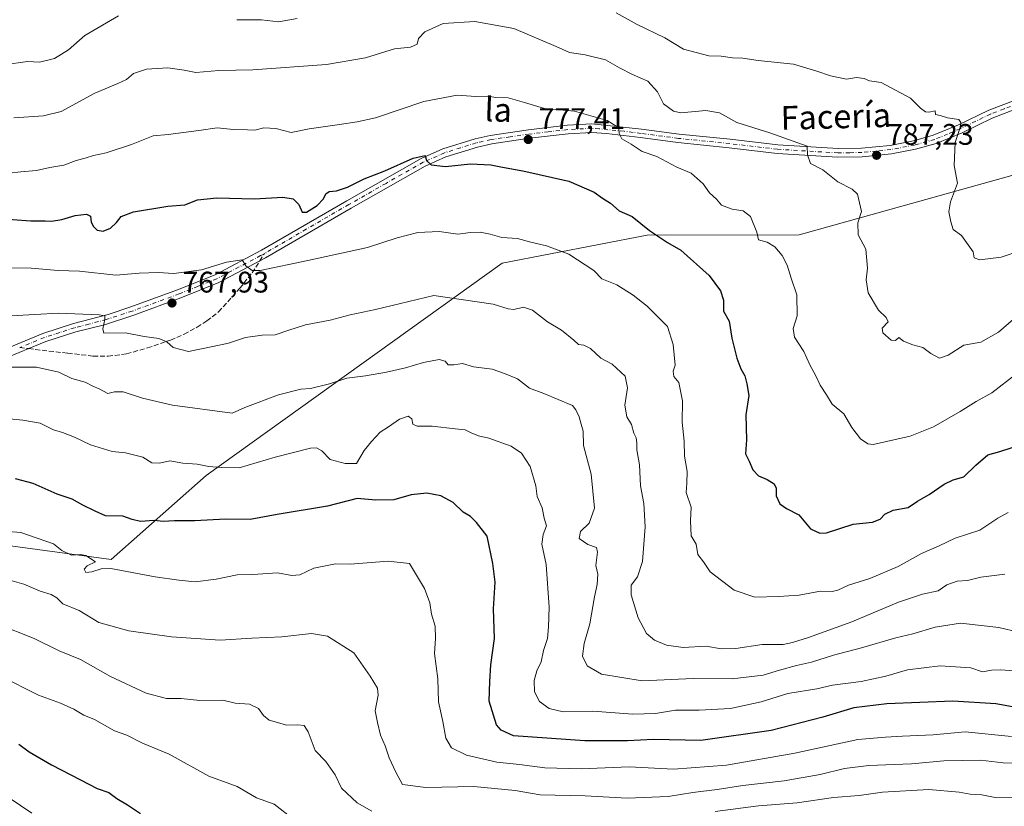
# Model space of a CAD drawing. Units: metres. Extents: x 645166 to 648637, y 4720700 to 4723086.
# Drawn here: x 646491 to 646822, y 4721696 to 4721961 of the extents above; entities that cross this region are included whole.
import ezdxf
from ezdxf.enums import TextEntityAlignment as Align

# ---------------------------------------------------------------- set-up
doc = ezdxf.new("R2010")
doc.units = ezdxf.units.M
doc.header["$MEASUREMENT"] = 0
doc.linetypes.add('DGN Style 3', pattern=[2.307223458686699, 1.648016756204785, -0.6592067024819142])
doc.linetypes.add('DGN Style 4', pattern=[2.6384748266838614, 1.318413404963828, -0.6592067024819142, 0.001648016756204785, -0.6592067024819142])
for name, color, linetype, lineweight in [('Arbolado forestal CxS', 92, 'Continuous', 0), ('Curva de nivel maestra', 30, 'Continuous', 30), ('Curva de nivel normal', 30, 'Continuous', 0), ('Núcleo urbano CxS', 7, 'Continuous', 0), ('Pista pavimentada Cxs', 135, 'Continuous', 0), ('Pista pavimentada eje', 135, 'DGN Style 4', 0), ('Punto de cota en terreno', 7, 'Continuous', 0), ('Rótulo de punto de cota en terreno', 7, 'Continuous', 0), ('Senda', 7, 'DGN Style 3', 0), ('Senda no paivmentada conexión', 7, 'DGN Style 3', 0), ('Texto cartográfico', 7, 'Continuous', 0)]:
    doc.layers.add(name, color=color, linetype=linetype, lineweight=lineweight)
doc.styles.add('Style-Arial', font='txt')

# ---------------------------------------------------------------- blocks, each defined once
blk = doc.blocks.new('5PATER')
at = {"layer": 'Núcleo urbano CxS', "linetype": 'Continuous', "lineweight": 0}
h = blk.add_hatch(color=51, dxfattribs=at)
edge = h.paths.add_edge_path()
edge.add_ellipse((0, 0), major_axis=(-0.1095731443231308, -0.1110710700762829), ratio=0.9994222409660322, start_angle=0, end_angle=360)

msp = doc.modelspace()

# ---------------------------------------------------------------- linework, layer by layer
at = {"layer": 'Arbolado forestal CxS', "color": 92, "linetype": 'Continuous', "lineweight": 0}
for points in [[(646905.6453, 4721931.8299, 787.021900000007), (646868.5783000002, 4721923.709899999, 793.3804999999993), (646824.8492999999, 4721908.235300001, 791.5241999999998), (646753.2083000002, 4721888.1687, 781.2661999999983), (646702.0697, 4721888.090700001, 774.1769999999962), (646653.1737000003, 4721878.684900001, 768.2875000000058), (646553.5012999997, 4721807.197100001, 754.2446999999956), (646521.5311000004, 4721778.977499999, 745.6040999999968), (646451.9496999999, 4721788.384500001, 743.4896000000008), (646424.5466999998, 4721785.338300001, 742.3298999999971), (646418.0987, 4721784.6215, 741.7633999999962)], [(646451.9496999999, 4721788.384500001, 743.4896000000008), (646521.5311000004, 4721778.977499999, 745.6040999999968), (646553.5012999997, 4721807.197100001, 754.2446999999956), (646653.1737000003, 4721878.684900001, 768.2875000000058), (646702.0697, 4721888.090700001, 774.1769999999962), (646753.2083000002, 4721888.1687, 781.2661999999983), (646824.8492999999, 4721908.235300001, 791.5241999999998)], [(646824.8492999999, 4721908.235300001, 791.5241999999998), (646753.2083000002, 4721888.1687, 781.2661999999983), (646702.0697, 4721888.090700001, 774.1769999999962), (646653.1737000003, 4721878.684900001, 768.2875000000058), (646553.5012999997, 4721807.197100001, 754.2446999999956), (646521.5311000004, 4721778.977499999, 745.6040999999968), (646451.9496999999, 4721788.384500001, 743.4896000000008)]]:
    msp.add_polyline3d(points, dxfattribs=at)
at = {"layer": 'Curva de nivel maestra', "color": 30, "linetype": 'Continuous', "lineweight": 30, "flags": 128}
for points, elevation in [([(646482.0300000003, 4721893.800100001), (646494.5, 4721892.920100001), (646499.2800000003, 4721892.9001), (646501.4100000003, 4721892.790100001), (646504.8799999999, 4721893.340100001), (646509.3499999996, 4721894.7401), (646513.1699999999, 4721895.1801), (646514.5300000003, 4721894.4901), (646514.7800000003, 4721892.5001), (646515.54, 4721891.040100001), (646516.8300000001, 4721889.8201), (646518.8200000003, 4721889.390100001), (646521.2999999998, 4721890.420100001), (646523.3300000001, 4721892.340100001), (646524.8300000001, 4721894.4001), (646529.0300000003, 4721895.940099999), (646540.6100000005, 4721897.8101), (646546.2999999998, 4721898.270099999), (646550.5499999998, 4721899.9801), (646557.1200000001, 4721900.690099999), (646569.8200000003, 4721900.3101), (646579.3700000001, 4721900.850099999), (646582.7599999999, 4721900.300100001), (646584.7599999999, 4721898.380100001), (646585.7999999998, 4721895.880100001), (646587.3200000003, 4721895.790100001), (646590.9100000003, 4721898.110099999), (646593.0700000003, 4721900.280099999), (646593.8300000001, 4721902.040100001), (646594.9600000001, 4721902.7501), (646597.3799999999, 4721902.9801), (646601.1200000001, 4721904.2301), (646606.7000000002, 4721907.0801), (646613.7000000002, 4721909.790100001), (646623.2300000006, 4721914.030099999), (646627.2599999999, 4721914.950099999), (646627.7100000001, 4721913.200099999), (646629.2400000002, 4721911.780099999), (646634.0999999996, 4721911.2501), (646642.54, 4721912.120100001), (646649.3899999997, 4721911.7401), (646653.2800000003, 4721910.950099999), (646660.2000000002, 4721909.720100001), (646675.6299999999, 4721906.280099999), (646684.1399999997, 4721902.540100001), (646686.9600000001, 4721900.540100001), (646689.6299999999, 4721898.880100001), (646692.54, 4721896.280099999), (646696.9500000002, 4721894.340100001), (646702.8200000003, 4721889.6801), (646708.8700000001, 4721885.590100001), (646713.3099999997, 4721883.020099999), (646722.9500000002, 4721874.530099999), (646726.7300000006, 4721869.390100001), (646727.75, 4721866.200099999), (646727.7199999997, 4721862.520099999), (646729.6200000001, 4721859.1601), (646730.5199999996, 4721853.4301), (646732.1600000003, 4721846.7401), (646733.5700000003, 4721843.1501), (646734.9299999997, 4721840.7601), (646735.5300000003, 4721838.0801), (646736.29, 4721834.110099999), (646735.2599999999, 4721827.630100001), (646735.5099999999, 4721819.2501), (646735.1399999997, 4721814.530099999), (646736.3700000001, 4721812.040100001), (646737.5499999998, 4721809.1501), (646739.4900000002, 4721807.0701), (646742.3799999999, 4721805.870100001), (646744.8300000001, 4721804.4001), (646745.5099999999, 4721802.940099999), (646745.4400000004, 4721800.3101), (646746.7199999997, 4721797.700099999), (646748.9600000001, 4721796.0701), (646753.04, 4721793.960100001), (646757.04, 4721789.290100001), (646760.1600000003, 4721787.770099999), (646762.3600000005, 4721787.940099999), (646771.3499999996, 4721790.770099999), (646777.9000000004, 4721791.530099999), (646780.5, 4721792.450099999), (646782.0800000001, 4721794.190099999), (646784.8799999999, 4721795.5601), (646789.9400000004, 4721796.4801), (646793.0199999996, 4721798.600099999), (646796.9800000006, 4721800.8101), (646802.0199999996, 4721804.300100001), (646805.0300000003, 4721805.7401), (646808.7000000002, 4721806.800100001), (646812.7000000002, 4721810.7301), (646816.7000000002, 4721814.120100001), (646820.7999999998, 4721815.300100001), (646828.4500000002, 4721817.780099999)], 775), ([(646828.7400000002, 4721728.670100001), (646819.4199999999, 4721730.3201), (646804.9600000001, 4721731.210100001), (646782.7000000002, 4721730.300100001), (646771.6299999999, 4721728.950099999), (646761.2000000002, 4721725.860099999), (646743.8200000003, 4721721.340100001), (646720.04, 4721717.960100001), (646704.2000000002, 4721718.3301), (646695.4500000002, 4721717.9101), (646681.0099999999, 4721717.9301), (646657.0199999996, 4721719.610099999), (646652.8399999999, 4721721.4901), (646651.2400000002, 4721723.280099999), (646648.7999999998, 4721731.290100001), (646649.04, 4721737.9101), (646649.3600000005, 4721743.4301), (646650.5700000003, 4721752.3201), (646650.2800000003, 4721762.280099999), (646650.7800000003, 4721771.280099999), (646650.0899999999, 4721777.610099999), (646648.1600000003, 4721786.8301), (646644.5599999997, 4721791.380100001), (646642.5099999999, 4721793.440099999), (646640.0899999999, 4721794.880100001), (646636.7300000006, 4721798.120100001), (646632.5800000001, 4721800.4101), (646627.7999999998, 4721801.2501), (646622.5599999997, 4721800.7301), (646616.7000000002, 4721798.9901), (646610.7000000002, 4721798.940099999), (646604.3700000001, 4721799.440099999), (646594.3700000001, 4721796.920100001), (646577.3700000001, 4721794.020099999), (646568.3700000001, 4721792.380100001), (646560.0300000003, 4721792.4801), (646549.6600000003, 4721791.970100001), (646542.8899999997, 4721791.9301), (646539, 4721791.7601), (646536.0300000003, 4721792.040100001), (646531.3499999996, 4721791.770099999), (646528.5899999999, 4721792.380100001), (646525.4699999997, 4721793.540100001), (646519.6500000004, 4721793.640100001), (646516.1699999999, 4721795.170100001), (646511.9299999997, 4721797.1801), (646508.4100000003, 4721799.190099999), (646503.2999999998, 4721800.950099999), (646495.2800000003, 4721804.540100001), (646489.3499999996, 4721806.0801)], 750), ([(646490.4299999997, 4721716.780099999), (646493.9500000002, 4721714.2301), (646501.4000000004, 4721709.800100001), (646511.2300000006, 4721704.770099999), (646516.7599999999, 4721701.880100001), (646520.7800000003, 4721700.5101), (646523.3799999999, 4721698.420100001), (646526.9699999997, 4721696.3201), (646531.4199999999, 4721693.470100001)], 725)]:
    msp.add_lwpolyline(points, dxfattribs=dict(at, elevation=elevation))
at = {"layer": 'Curva de nivel normal', "color": 30, "linetype": 'Continuous', "lineweight": 0, "flags": 128}
for points, elevation in [([(646485.3700000001, 4721945.4301), (646493.3700000001, 4721946.600099999), (646497.3700000001, 4721946.290100001), (646502.4900000002, 4721947.540100001), (646507.1900000004, 4721950.4801), (646512.6500000004, 4721955.2601), (646523.9900000002, 4721961.940099999)], 790), ([(646691.5700000003, 4721962.890100001), (646698.6200000001, 4721958.960100001), (646707.9900000002, 4721954.5701), (646714.2400000002, 4721950.7401), (646722.7699999996, 4721948.440099999), (646726.9699999997, 4721948.370100001), (646730.7100000001, 4721947.7601), (646734.2400000002, 4721947.6801), (646739.3899999997, 4721946.920100001), (646751.2699999996, 4721945.6801), (646759.0999999996, 4721943.300100001), (646763.8099999997, 4721941.720100001), (646769.1799999997, 4721940.600099999), (646772.4800000006, 4721941.120100001), (646775.0899999999, 4721940.850099999), (646776.8600000005, 4721940.100099999), (646780.8600000005, 4721939.440099999), (646790.6399999997, 4721934.210100001), (646794.0999999996, 4721930.880100001), (646795.7999999998, 4721929.5601), (646796.9000000004, 4721929.4801), (646799.0199999996, 4721929.9901), (646799.1100000005, 4721928.6801), (646800.7000000002, 4721928.390100001), (646803.2000000002, 4721927.630100001), (646806.9900000002, 4721927.050100001), (646807.6900000004, 4721926.0001), (646807.3899999997, 4721924.360099999), (646805.75, 4721919.3301), (646805.4400000004, 4721911.520099999), (646806.4900000002, 4721905.610099999), (646804.1500000004, 4721899.280099999), (646803.5800000001, 4721895.950099999), (646804.3300000001, 4721892.540100001), (646805.0099999999, 4721890.0001), (646807.9000000004, 4721888.040100001), (646811.8099999997, 4721882.440099999), (646812.1399999997, 4721880.4801), (646814.0800000001, 4721879.7501), (646821.2000000002, 4721880.640100001), (646827.8499999996, 4721882.9101)], 790), ([(646831.3700000001, 4721865.030099999), (646820.3700000001, 4721855.4801), (646814.3700000001, 4721852.110099999), (646808.7000000002, 4721851.020099999), (646803.3700000001, 4721847.690099999), (646800.4699999997, 4721846.640100001), (646797.5, 4721848.3101), (646794.8200000003, 4721850.300100001), (646791.4600000001, 4721851.1601), (646788.3600000005, 4721852.420100001), (646786.8099999997, 4721853.690099999), (646785.6500000004, 4721852.600099999), (646784.1799999997, 4721852.710100001), (646781.3700000001, 4721855.2301), (646781.1200000001, 4721856.780099999), (646783.1500000004, 4721858.9801), (646782.4699999997, 4721860.380100001), (646779.9199999999, 4721862.840100001), (646776.4199999999, 4721868.6601), (646775.7199999997, 4721873.020099999), (646776.2400000002, 4721877.020099999), (646775.6500000004, 4721883.3301), (646773.0999999996, 4721888.210100001), (646772.9900000002, 4721892.280099999), (646774.2199999997, 4721896.050100001), (646772.8399999999, 4721901.9001), (646771.0300000003, 4721903.5601), (646766.1699999999, 4721906.0801), (646761.2199999997, 4721910.140100001), (646757.0199999996, 4721912.270099999), (646755.9800000006, 4721915.110099999), (646755.8600000005, 4721918.0101), (646743.29, 4721922.540100001), (646732.2599999999, 4721926.050100001), (646726.3399999999, 4721929.220100001), (646721.7999999998, 4721930.040100001), (646713.3600000005, 4721929.270099999), (646710.9000000004, 4721929.880100001), (646707.5599999997, 4721932.290100001), (646705.4699999997, 4721936.300100001), (646702.2599999999, 4721939.950099999), (646697.04, 4721942.130100001), (646692.7000000002, 4721944.370100001), (646688.0300000003, 4721947.140100001), (646681.1900000004, 4721948.840100001), (646675.8700000001, 4721949.5801), (646671.3799999999, 4721951.620100001), (646657.0899999999, 4721957.700099999), (646643.9299999997, 4721960.0101), (646633.3600000005, 4721959.300100001), (646627.0999999996, 4721956.520099999), (646624.9699999997, 4721954.280099999), (646624.5999999996, 4721952.420100001), (646622.3099999997, 4721951.380100001), (646616.8899999997, 4721950.800100001), (646607.1600000003, 4721947.8301), (646593.9900000002, 4721945.590100001), (646569.2199999997, 4721943.770099999), (646557.8099999997, 4721943.550100001), (646550.0199999996, 4721942.840100001), (646546.0999999996, 4721943.6801), (646540.5899999999, 4721944.390100001), (646533.4199999999, 4721943.970100001), (646529.0199999996, 4721942.540100001), (646526.6299999999, 4721940.4901), (646523.79, 4721939.110099999), (646516.0099999999, 4721935.870100001), (646504.7000000002, 4721929.7401), (646498.7699999996, 4721928.2401), (646488.7000000002, 4721927.590100001)], 785), ([(646563.7999999998, 4721960.630100001), (646572.1900000004, 4721960.590100001), (646577.8899999997, 4721959.9101), (646584.0999999996, 4721961.020099999)], 790), ([(646826.5, 4721841.5001), (646818.1200000001, 4721835.0101), (646812.8200000003, 4721832.130100001), (646807.3700000001, 4721828.690099999), (646798.4199999999, 4721823.540100001), (646790.5800000001, 4721820.4901), (646778.0800000001, 4721817.6601), (646776.3200000003, 4721817.9001), (646773.8600000005, 4721819.5801), (646770.8899999997, 4721823.380100001), (646768.1900000004, 4721827.920100001), (646764.3499999996, 4721831.2601), (646762.4600000001, 4721834.370100001), (646760.3099999997, 4721837.5601), (646758.8700000001, 4721840.780099999), (646756.8300000001, 4721844.4101), (646754.7300000006, 4721848.920100001), (646751.6699999999, 4721853.710100001), (646751.1799999997, 4721856.6801), (646752.54, 4721861.0001), (646752.4600000001, 4721868.020099999), (646750.5199999996, 4721873.670100001), (646749.1600000003, 4721878.030099999), (646747.4699999997, 4721881.290100001), (646745, 4721884.200099999), (646742.3799999999, 4721885.780099999), (646739.4600000001, 4721886.5601), (646739, 4721889.120100001), (646736.8600000005, 4721894.360099999), (646734.3700000001, 4721896.3201), (646730.6699999999, 4721896.870100001), (646727.0800000001, 4721898.220100001), (646725.3700000001, 4721900.2401), (646722.9900000002, 4721902.4001), (646720.9100000003, 4721905.380100001), (646716.8300000001, 4721908.970100001), (646712.0199999996, 4721911.0101), (646705.2800000003, 4721914.610099999), (646700.3700000001, 4721916.2501), (646696.6600000003, 4721918.6801), (646693.5, 4721920.5601), (646692.6299999999, 4721922.3201), (646692.5, 4721924.280099999), (646688.5300000003, 4721926.670100001), (646677.5199999996, 4721929.840100001), (646667.4199999999, 4721930.780099999), (646660.75, 4721932.780099999), (646655.25, 4721934.270099999), (646651.0899999999, 4721934.4801), (646648.3700000001, 4721934.880100001), (646644.3700000001, 4721934.7301), (646638.0199999996, 4721935.2401), (646626.7699999996, 4721933.120100001), (646610.5499999998, 4721927.620100001), (646604.3399999999, 4721926.210100001), (646598.4100000003, 4721925.3201), (646588.1399999997, 4721923.940099999), (646582.0800000001, 4721922.670100001), (646576.9800000006, 4721924.040100001), (646572.9000000004, 4721924.1801), (646569.8600000005, 4721923.440099999), (646567.4699999997, 4721923.5701), (646562.6600000003, 4721923.6601), (646557.2300000006, 4721924.190099999), (646551.0800000001, 4721923.3101), (646540.6900000004, 4721922.0001), (646535.6600000003, 4721921.520099999), (646528.3600000005, 4721918.670100001), (646519.8399999999, 4721915.790100001), (646515.5899999999, 4721914.9301), (646512.7199999997, 4721914.030099999), (646509.7300000006, 4721913.2401), (646505.5999999996, 4721911.630100001), (646500.8700000001, 4721910.850099999), (646496.3700000001, 4721909.890100001), (646491.1100000005, 4721909.460100001), (646487.2000000002, 4721909.0001)], 780), ([(646481.5199999996, 4721877.110099999), (646494.5899999999, 4721877.040100001), (646503.6699999999, 4721876.2501), (646510.7999999998, 4721876.0001), (646523.0700000003, 4721874.6601), (646530.9199999999, 4721875.3101), (646537.3700000001, 4721875.5001), (646542.6299999999, 4721875.210100001), (646551.9299999997, 4721876.380100001), (646560.3200000003, 4721879.0601), (646565.6399999997, 4721879.840100001), (646566.8799999999, 4721877.8201), (646569.04, 4721876.2601), (646571.7000000002, 4721876.1601), (646587.7800000003, 4721879.5601), (646607.8399999999, 4721883.960100001), (646617.8300000001, 4721887.2401), (646624.7999999998, 4721889.030099999), (646631.9699999997, 4721889.3201), (646638.2699999996, 4721888.460100001), (646642.5300000003, 4721888.9901), (646645.7599999999, 4721889.1601), (646649.1299999999, 4721888.4901), (646653.0999999996, 4721887.300100001), (646658.3700000001, 4721886.970100001), (646662.8099999997, 4721885.700099999), (646668.1500000004, 4721884.470100001), (646675.5899999999, 4721881.670100001), (646684.0999999996, 4721876.220100001), (646686.7000000002, 4721873.440099999), (646691.7699999996, 4721871.4101), (646697.3399999999, 4721867.920100001), (646702.0499999998, 4721864.1501), (646708.8099999997, 4721857.360099999), (646710.79, 4721851.3101), (646711.4000000004, 4721844.3301), (646710.7800000003, 4721842.280099999), (646710.9900000002, 4721840.4901), (646712.6399999997, 4721838.450099999), (646713.9400000004, 4721832.280099999), (646713.8200000003, 4721825.120100001), (646714.4900000002, 4721818.7401), (646714.6399999997, 4721813.700099999), (646715.4800000006, 4721808.550100001), (646715.3200000003, 4721804.5701), (646715.0999999996, 4721801.4301), (646716.7999999998, 4721796.5701), (646716.5700000003, 4721791.9101), (646716.8799999999, 4721786.850099999), (646718.5, 4721784.0801), (646719.0800000001, 4721780.6601), (646720.9500000002, 4721778.190099999), (646723.2199999997, 4721774.800100001), (646731.3499999996, 4721768.590100001), (646738.2199999997, 4721766.210100001), (646746.2699999996, 4721766.4801), (646753.2199999997, 4721766.880100001), (646760.3600000005, 4721768.220100001), (646764.3200000003, 4721768.1501), (646766.2699999996, 4721768.5601), (646769.7800000003, 4721770.2501), (646777.0099999999, 4721772.530099999), (646786.5199999996, 4721776.620100001), (646794.4100000003, 4721780.9301), (646800.3700000001, 4721783.4901), (646805.7000000002, 4721786.100099999), (646814.0300000003, 4721788.8301), (646820.1299999999, 4721792.8101), (646823.5999999996, 4721794.700099999)], 770), ([(646487.8899999997, 4721860.9001), (646503.75, 4721861.880100001), (646517.5, 4721861.290100001), (646519.3700000001, 4721860.9801), (646519.3600000005, 4721859.7401), (646518.7199999997, 4721856.610099999), (646519.0300000003, 4721855.140100001), (646526.3700000001, 4721855.220100001), (646532.5800000001, 4721853.9901), (646537.5300000003, 4721853.360099999), (646540.3099999997, 4721852.1601), (646542.3700000001, 4721850.2401), (646547.54, 4721848.9101), (646555.7000000002, 4721850.5701), (646561.0300000003, 4721851.7501), (646566.7000000002, 4721853.700099999), (646572.3700000001, 4721854.460100001), (646576.7000000002, 4721854.5101), (646580.9699999997, 4721856.0601), (646586.9699999997, 4721857.860099999), (646595.29, 4721859.540100001), (646602.0199999996, 4721861.270099999), (646610.5499999998, 4721863.130100001), (646630.1900000004, 4721867.770099999), (646650.1600000003, 4721864.880100001), (646655.1900000004, 4721863.3101), (646657.1600000003, 4721863.0701), (646660.3700000001, 4721863.850099999), (646663.3600000005, 4721862.840100001), (646668.4000000004, 4721858.880100001), (646673.1399999997, 4721856.1601), (646677.3399999999, 4721852.780099999), (646678.9299999997, 4721851.2401), (646680.7000000002, 4721851.0801), (646682.9900000002, 4721849.9301), (646686.3899999997, 4721846.690099999), (646690.2800000003, 4721844.7301), (646694.6200000001, 4721840.6601), (646695.4400000004, 4721836.6601), (646694.4800000006, 4721830.850099999), (646695.2199999997, 4721826.9101), (646696.79, 4721824.370100001), (646697.5099999999, 4721821.420100001), (646698.29, 4721819.870100001), (646698.5599999997, 4721818.2301), (646698.5, 4721815.790100001), (646699.4400000004, 4721810.780099999), (646699.7699999996, 4721803.690099999), (646700.8700000001, 4721797.780099999), (646701.3600000005, 4721789.940099999), (646700.3899999997, 4721778.300100001), (646698.7599999999, 4721773.090100001), (646696.6600000003, 4721770.3201), (646696.6299999999, 4721766.9901), (646698.9800000006, 4721759.3101), (646701.7800000003, 4721754.030099999), (646704.5, 4721751.7401), (646708.54, 4721750.120100001), (646714.0999999996, 4721749.350099999), (646721.8799999999, 4721749.790100001), (646726.9500000002, 4721748.9101), (646731.8600000005, 4721748.950099999), (646740.75, 4721750.3201), (646747.7999999998, 4721750.280099999), (646750.9500000002, 4721751.0101), (646756.3700000001, 4721752.620100001), (646770.9500000002, 4721757.920100001), (646786.7000000002, 4721764.600099999), (646794.7000000002, 4721767.220100001), (646800.0300000003, 4721768.340100001), (646802.9800000006, 4721770.420100001), (646806.3600000005, 4721771.6601), (646809.9100000003, 4721771.8201), (646814.4000000004, 4721773.030099999), (646822.4900000002, 4721773.9801)], 765), ([(646827.04, 4721754.460100001), (646820.4100000003, 4721756.040100001), (646807.5499999998, 4721757.520099999), (646799, 4721756.110099999), (646791.5300000003, 4721753.850099999), (646785.7800000003, 4721752.540100001), (646774.1900000004, 4721749.220100001), (646764.7800000003, 4721746.7401), (646757.3700000001, 4721744.3301), (646752.2699999996, 4721743.2601), (646746.5899999999, 4721741.700099999), (646741.0599999997, 4721739.970100001), (646730.6299999999, 4721738.720100001), (646717.5199999996, 4721738.8201), (646700.3099999997, 4721738.100099999), (646686.6500000004, 4721740.3201), (646681.7599999999, 4721743.1601), (646680.2599999999, 4721746.4101), (646680.7699999996, 4721750.610099999), (646682.6799999997, 4721757.220100001), (646684.2300000006, 4721766.380100001), (646685.1299999999, 4721770.5601), (646685.3799999999, 4721773.950099999), (646684.6900000004, 4721776.950099999), (646685.3300000001, 4721781.4001), (646684.9100000003, 4721783.0101), (646682.0499999998, 4721783.960100001), (646679.1200000001, 4721785.9801), (646679.5499999998, 4721788.360099999), (646682.4400000004, 4721791.140100001), (646684.2699999996, 4721796.1501), (646683.2000000002, 4721807.630100001), (646680.54, 4721817.3201), (646680.5099999999, 4721822.120100001), (646679.7800000003, 4721824.4301), (646679.1399999997, 4721826.9101), (646678.0499999998, 4721829.300100001), (646676.8700000001, 4721830.7501), (646667.2100000001, 4721834.790100001), (646662.4000000004, 4721836.550100001), (646658.4000000004, 4721839.780099999), (646654.0099999999, 4721841.530099999), (646649.8600000005, 4721843.040100001), (646643.5499999998, 4721843.8201), (646639.7800000003, 4721844.890100001), (646636.8899999997, 4721844.4101), (646634.9500000002, 4721844.470100001), (646634.0300000003, 4721845.640100001), (646631.9500000002, 4721846.200099999), (646626.7000000002, 4721845.280099999), (646620.6399999997, 4721843.4301), (646614.1900000004, 4721841.940099999), (646607.2199999997, 4721840.800100001), (646600.8700000001, 4721840.0101), (646595.0599999997, 4721838.030099999), (646588.6699999999, 4721836.460100001), (646585.4100000003, 4721836.210100001), (646577.8499999996, 4721834.3101), (646566.5800000001, 4721830.090100001), (646562.2599999999, 4721828.140100001), (646542.1299999999, 4721830.860099999), (646532.0499999998, 4721833.220100001), (646525.5199999996, 4721835.340100001), (646522.6799999997, 4721835.360099999), (646520.3899999997, 4721834.850099999), (646517.4800000006, 4721836.4001), (646515.3899999997, 4721837.300100001), (646512.7100000001, 4721838.620100001), (646508.3099999997, 4721839.860099999), (646503.9199999999, 4721842.0001), (646496.3700000001, 4721843.640100001), (646487.3700000001, 4721843.620100001)], 760), ([(646825.8700000001, 4721741.420100001), (646820.9100000003, 4721741.8201), (646818.0099999999, 4721741.620100001), (646814.9600000001, 4721741.0801), (646811.0300000003, 4721742.5001), (646800.7000000002, 4721743.110099999), (646789.7000000002, 4721741.8201), (646782.3700000001, 4721739.610099999), (646774.0800000001, 4721737.9001), (646764.4000000004, 4721736.5801), (646759.1600000003, 4721735.4001), (646749.3700000001, 4721733.770099999), (646740.3700000001, 4721731.040100001), (646730.0300000003, 4721728.8101), (646719.5199999996, 4721728.1601), (646711.5300000003, 4721728.210100001), (646704.79, 4721727.120100001), (646697.1699999999, 4721726.870100001), (646683.7400000002, 4721727.860099999), (646673.7599999999, 4721727.700099999), (646669.04, 4721728.800100001), (646665.7599999999, 4721731.170100001), (646664.04, 4721734.4001), (646663.9699999997, 4721738.1601), (646664.8700000001, 4721741.470100001), (646666.29, 4721744.5001), (646667.1100000005, 4721748.280099999), (646668.4800000006, 4721752.280099999), (646668.8200000003, 4721756.2601), (646669.0499999998, 4721762.840100001), (646668, 4721777.220100001), (646666.5700000003, 4721784.040100001), (646666.9500000002, 4721787.380100001), (646668.1200000001, 4721790.2301), (646667.3600000005, 4721792.870100001), (646666.6799999997, 4721796.3201), (646664.9800000006, 4721800.1601), (646664.4699999997, 4721803.720100001), (646662.6200000001, 4721810.270099999), (646659.6900000004, 4721814.690099999), (646656.1799999997, 4721817.020099999), (646648.7000000002, 4721819.800100001), (646645.1699999999, 4721820.5701), (646642.79, 4721821.590100001), (646640.7000000002, 4721822.620100001), (646637.3700000001, 4721822.9001), (646629.5700000003, 4721823.860099999), (646624.5499999998, 4721823.770099999), (646623.0499999998, 4721824.520099999), (646622.7300000006, 4721826.280099999), (646621.5099999999, 4721827.140100001), (646618.5599999997, 4721826.1601), (646614.9400000004, 4721823.600099999), (646612.0599999997, 4721821.7601), (646609.2100000001, 4721818.610099999), (646606.6799999997, 4721815.5601), (646604.1500000004, 4721811.2401), (646600.3200000003, 4721811.220100001), (646595.2999999998, 4721812.620100001), (646592.4400000004, 4721815.4801), (646590.6299999999, 4721816.5001), (646588.6399999997, 4721816.360099999), (646576.7699999996, 4721813.3201), (646564.6200000001, 4721809.7401), (646558.5999999996, 4721809.840100001), (646554.4600000001, 4721810.1801), (646550.4500000002, 4721810.960100001), (646545.6500000004, 4721811.380100001), (646541.2400000002, 4721812.1501), (646537.7599999999, 4721811.340100001), (646535.1600000003, 4721811.4101), (646532.1600000003, 4721813.4001), (646526.3300000001, 4721814.8301), (646521.9100000003, 4721815.3201), (646514.6100000005, 4721817.540100001), (646509.2199999997, 4721820.090100001), (646505.0800000001, 4721821.6501), (646502.0700000003, 4721822.590100001), (646497.6200000001, 4721824.870100001), (646491.7300000006, 4721825.770099999), (646483.9100000003, 4721826.6601)], 755), ([(646486.9900000002, 4721788.350099999), (646491.1100000005, 4721787.960100001), (646502.0499999998, 4721784.1501), (646504.9600000001, 4721781.950099999), (646508.1799999997, 4721780.360099999), (646511.0800000001, 4721780.6601), (646512.9600000001, 4721780.3201), (646516.25, 4721778.120100001), (646513.4299999997, 4721776.780099999), (646512.4199999999, 4721775.720100001), (646512.9600000001, 4721774.530099999), (646515.0300000003, 4721774.7301), (646518.1699999999, 4721775.8101), (646521.3700000001, 4721775.850099999), (646536.3600000005, 4721773.0801), (646544.3600000005, 4721771.940099999), (646549.8600000005, 4721771.420100001), (646556.8300000001, 4721772.3201), (646563.9000000004, 4721773.790100001), (646569.1799999997, 4721773.870100001), (646577.5700000003, 4721774.4101), (646582.3700000001, 4721773.540100001), (646585.0800000001, 4721773.710100001), (646589.8099999997, 4721776.0101), (646597.0700000003, 4721777.4101), (646601.9500000002, 4721777.390100001), (646614.8499999996, 4721778.4001), (646622.0199999996, 4721777.600099999), (646627.04, 4721769.110099999), (646628.8700000001, 4721764.340100001), (646629.3399999999, 4721760.530099999), (646630.5800000001, 4721756.440099999), (646630.7800000003, 4721752.3101), (646630.3899999997, 4721747.280099999), (646631.4900000002, 4721738.720100001), (646631.79, 4721731.040100001), (646633.1699999999, 4721724.390100001), (646634.2199999997, 4721718.800100001), (646636.1600000003, 4721715.520099999), (646641.2000000002, 4721713.110099999), (646651.4100000003, 4721710.6601), (646658.9800000006, 4721709.890100001), (646667.5599999997, 4721708.780099999), (646679.7599999999, 4721708.5001), (646695.9600000001, 4721709.170100001), (646710.9000000004, 4721708.390100001), (646728.75, 4721709.6501), (646751.7800000003, 4721713.700099999), (646772.9900000002, 4721718.340100001), (646782.2300000006, 4721719.0801), (646788.0300000003, 4721719.450099999), (646798.2800000003, 4721719.940099999), (646809.1100000005, 4721720.9101), (646824.7400000002, 4721719.3201)], 745), ([(646488.1699999999, 4721771.780099999), (646492.1600000003, 4721770.600099999), (646497.6600000003, 4721768.2401), (646501.3499999996, 4721767.1501), (646503.2199999997, 4721766.030099999), (646505.2100000001, 4721764.0101), (646510.7000000002, 4721761.7601), (646517.3799999999, 4721757.690099999), (646527.4500000002, 4721754.950099999), (646541.8799999999, 4721752.9001), (646558.1699999999, 4721751.8201), (646568.8799999999, 4721752.460100001), (646579.0300000003, 4721752.860099999), (646589.0300000003, 4721753.9801), (646594.3300000001, 4721753.110099999), (646603.2800000003, 4721747.4901), (646608.7400000002, 4721739.6601), (646611.2199999997, 4721735.610099999), (646611.4400000004, 4721733.280099999), (646610.4000000004, 4721728.020099999), (646611.2000000002, 4721724.020099999), (646612.2400000002, 4721719.8301), (646613.7999999998, 4721716.1801), (646615.1299999999, 4721712.1601), (646617.4199999999, 4721707.3201), (646619.6399999997, 4721703.210100001), (646627.4600000001, 4721702.2301), (646643.7000000002, 4721702.460100001), (646657.5599999997, 4721701.130100001), (646666.0199999996, 4721699.710100001), (646681.1399999997, 4721699.350099999), (646695.2599999999, 4721698.540100001), (646709.0899999999, 4721699.120100001), (646717.4500000002, 4721700.470100001), (646725.54, 4721701.550100001), (646734.2400000002, 4721702.9001), (646748.1200000001, 4721704.460100001), (646760.2599999999, 4721706.600099999), (646768.4199999999, 4721708.620100001), (646776.7000000002, 4721709.5801), (646791.0300000003, 4721710.1801), (646801.9299999997, 4721711.130100001), (646814.2800000003, 4721711.350099999), (646821.9299999997, 4721710.520099999), (646831.3700000001, 4721710.140100001)], 740), ([(646483.0300000003, 4721757.2601), (646495.6200000001, 4721752.280099999), (646504.0199999996, 4721748.220100001), (646511.1500000004, 4721745.270099999), (646521.3300000001, 4721739.530099999), (646533.2999999998, 4721733.880100001), (646540.0999999996, 4721732.130100001), (646545.0599999997, 4721732.110099999), (646551.3399999999, 4721731.460100001), (646559.1699999999, 4721731.540100001), (646563.3200000003, 4721730.5601), (646568.1399999997, 4721730.1801), (646571.1200000001, 4721728.7401), (646572.7999999998, 4721726.440099999), (646574.7199999997, 4721724.870100001), (646580.7199999997, 4721723.190099999), (646584.3700000001, 4721723.290100001), (646586.5199999996, 4721723.030099999), (646587.8499999996, 4721720.950099999), (646590.1900000004, 4721714.620100001), (646593.8200000003, 4721710.960100001), (646596.9100000003, 4721706.4801), (646599.1299999999, 4721701.960100001), (646604.3600000005, 4721697.020099999), (646609.3300000001, 4721694.2401)], 735), ([(646582.9800000006, 4721691.450099999), (646576.3899999997, 4721696.620100001), (646570.5099999999, 4721698.7501), (646563.9800000006, 4721702.550100001), (646554.4600000001, 4721706.020099999), (646541.0300000003, 4721713.440099999), (646532.0199999996, 4721717.0701), (646526.8200000003, 4721719.7401), (646522.6799999997, 4721721.220100001), (646515.8499999996, 4721725.0701), (646512.3600000005, 4721726.5601), (646508.9299999997, 4721728.5701), (646504.4299999997, 4721730.5701), (646497.0300000003, 4721733.300100001), (646484.0300000003, 4721739.7501)], 730), ([(646483.2000000002, 4721701.280099999), (646494.7800000003, 4721693.520099999)], 720), ([(646724.8700000001, 4721694.090100001), (646739.4900000002, 4721696.0601), (646752.5199999996, 4721697.020099999), (646764.8200000003, 4721698.790100001), (646773.4600000001, 4721699.460100001), (646781.3099999997, 4721700.5801), (646796.8300000001, 4721701.540100001), (646807.0700000003, 4721700.6501), (646810.79, 4721699.970100001), (646814.7000000002, 4721699.7501), (646819.2100000001, 4721698.860099999), (646826.6799999997, 4721698.940099999)], 735)]:
    msp.add_lwpolyline(points, dxfattribs=dict(at, elevation=elevation))
at = {"layer": 'Pista pavimentada Cxs', "color": 135, "linetype": 'Continuous', "lineweight": 0}
for points in [[(646483.7500999998, 4721848.950099999, 764.8782000000066), (646498.5401, 4721855.030099999, 764.8690999999964), (646508.8201000001, 4721858.350099999, 766.7719999999972), (646520.4801000003, 4721861.4101, 767.640400000004), (646528.1601, 4721863.920100001, 769.3715999999987), (646543.8901000004, 4721869.6601, 770.6778000000049), (646556.5000999998, 4721874.7601, 771.749299999996), (646572.1401000004, 4721883.0001, 774.6793000000035), (646600.8800999997, 4721899.700099999, 775.6915000000009), (646625.9501, 4721913.950099999, 777.8478999999934), (646633.2500999998, 4721917.1801, 778.6413999999932), (646644.0800999999, 4721920.5701, 780.8978999999963), (646649.1801000005, 4721921.690099999, 780.6199000000051), (646662.0301000001, 4721923.5801, 780.6373000000021), (646675.1901000004, 4721925.0701, 780.9113999999972), (646683.3601000002, 4721925.520099999, 781.0286999999954), (646700.1601, 4721923.8101, 783.2695999999996), (646712.7401000002, 4721922.130100001, 784.8972000000067), (646729.9600999998, 4721920.360099999, 785.926900000006), (646746.0401, 4721918.460100001, 785.9190999999992), (646766.3000999996, 4721917.2401, 788.2434000000068), (646774.2500999998, 4721917.390100001, 788.4817999999942), (646783.8901000004, 4721918.3301, 788.8891000000004), (646791.7500999998, 4721919.850099999, 790.2991999999941), (646798.3601000002, 4721921.710100001, 791.4435999999987), (646806.8601000002, 4721925.2401, 792.031799999997), (646817.0301000001, 4721930.1801, 792.6122000000032), (646826.2801000001, 4721933.670100001, 791.8625999999931)], [(646483.7500999998, 4721848.950099999, 764.8782000000066), (646498.5401, 4721855.030099999, 764.8690999999964), (646508.8201000001, 4721858.350099999, 766.7719999999972), (646520.4801000003, 4721861.4101, 767.640400000004), (646528.1601, 4721863.920100001, 769.3715999999987), (646543.8901000004, 4721869.6601, 770.6778000000049), (646556.5000999998, 4721874.7601, 771.749299999996), (646572.1401000004, 4721883.0001, 774.6793000000035), (646600.8800999997, 4721899.700099999, 775.6915000000009), (646625.9501, 4721913.950099999, 777.8478999999934), (646633.2500999998, 4721917.1801, 778.6413999999932), (646644.0800999999, 4721920.5701, 780.8978999999963), (646649.1801000005, 4721921.690099999, 780.6199000000051), (646662.0301000001, 4721923.5801, 780.6373000000021), (646675.1901000004, 4721925.0701, 780.9113999999972), (646683.3601000002, 4721925.520099999, 781.0286999999954), (646700.1601, 4721923.8101, 783.2695999999996), (646712.7401000002, 4721922.130100001, 784.8972000000067), (646729.9600999998, 4721920.360099999, 785.926900000006), (646746.0401, 4721918.460100001, 785.9190999999992), (646766.3000999996, 4721917.2401, 788.2434000000068), (646774.2500999998, 4721917.390100001, 788.4817999999942), (646783.8901000004, 4721918.3301, 788.8891000000004), (646791.7500999998, 4721919.850099999, 790.2991999999941), (646798.3601000002, 4721921.710100001, 791.4435999999987), (646806.8601000002, 4721925.2401, 792.031799999997), (646817.0301000001, 4721930.1801, 792.6122000000032), (646826.2801000001, 4721933.670100001, 791.8625999999931)], [(646827.5100999996, 4721931.040100001, 792.6753999999929), (646818.1801000005, 4721927.5101, 793.0727000000044), (646808.0500999996, 4721922.590100001, 791.2032000000036), (646799.3101000005, 4721918.970100001, 791.3610000000045), (646792.4200999998, 4721917.030099999, 789.5209999999935), (646784.3101000005, 4721915.460100001, 789.3138000000035), (646774.4200999998, 4721914.4901, 788.2119999999995), (646766.2401000002, 4721914.340100001, 787.5578999999999), (646745.7801000001, 4721915.5701, 785.6493999999948), (646729.6401000004, 4721917.4801, 783.880799999999), (646712.4001000002, 4721919.2501, 784.2157000000007), (646699.8000999996, 4721920.9301, 782.7624000000069), (646688.3201000001, 4721922.300100001, 780.8119000000006), (646683.3501000004, 4721922.620100001, 780.176900000006), (646675.4301000005, 4721922.1801, 779.6959000000061), (646662.4001000002, 4721920.700099999, 779.8696999999956), (646649.7001, 4721918.840100001, 778.997000000003), (646644.8300999999, 4721917.770099999, 778.8632999999973), (646634.2701000003, 4721914.460100001, 778.1370000000024), (646627.2600999996, 4721911.360099999, 776.8558000000049), (646602.3201000001, 4721897.190099999, 774.2079999999987), (646573.5401, 4721880.460100001, 773.7410999999993), (646571.5800999999, 4721879.4301, 773.2930000000051), (646557.7200999996, 4721872.130100001, 770.497000000003), (646544.9301000005, 4721866.950099999, 769.3698000000004), (646529.1101000002, 4721861.1801, 768.2030999999988), (646519.2600999996, 4721857.960100001, 766.3310000000056), (646509.6201, 4721855.5601, 765.3168000000006), (646499.5401, 4721852.3101, 762.982999999993), (646484.8501000004, 4721846.270099999, 762.9499999999972)], [(646827.5100999996, 4721931.040100001, 792.6753999999929), (646818.1801000005, 4721927.5101, 793.0727000000044), (646808.0500999996, 4721922.590100001, 791.2032000000036), (646799.3101000005, 4721918.970100001, 791.3610000000045), (646792.4200999998, 4721917.030099999, 789.5209999999935), (646784.3101000005, 4721915.460100001, 789.3138000000035), (646774.4200999998, 4721914.4901, 788.2119999999995), (646766.2401000002, 4721914.340100001, 787.5578999999999), (646745.7801000001, 4721915.5701, 785.6493999999948), (646729.6401000004, 4721917.4801, 783.880799999999), (646712.4001000002, 4721919.2501, 784.2157000000007), (646699.8000999996, 4721920.9301, 782.7624000000069), (646688.3201000001, 4721922.300100001, 780.8119000000006), (646683.3501000004, 4721922.620100001, 780.176900000006), (646675.4301000005, 4721922.1801, 779.6959000000061), (646662.4001000002, 4721920.700099999, 779.8696999999956), (646649.7001, 4721918.840100001, 778.997000000003), (646644.8300999999, 4721917.770099999, 778.8632999999973), (646634.2701000003, 4721914.460100001, 778.1370000000024), (646627.2600999996, 4721911.360099999, 776.8558000000049), (646602.3201000001, 4721897.190099999, 774.2079999999987), (646573.5401, 4721880.460100001, 773.7410999999993), (646571.5800999999, 4721879.4301, 773.2930000000051), (646557.7200999996, 4721872.130100001, 770.497000000003), (646544.9301000005, 4721866.950099999, 769.3698000000004), (646529.1101000002, 4721861.1801, 768.2030999999988), (646519.2600999996, 4721857.960100001, 766.3310000000056), (646509.6201, 4721855.5601, 765.3168000000006), (646499.5401, 4721852.3101, 762.982999999993), (646484.8501000004, 4721846.270099999, 762.9499999999972)]]:
    msp.add_polyline3d(points, dxfattribs=at)
at = {"layer": 'Pista pavimentada eje', "color": 135, "linetype": 'DGN Style 4', "lineweight": 0}
for points in [[(646826.8951000003, 4721932.3551, 792.0108000000037), (646822.2301000003, 4721930.590100001, 792.2400999999954), (646817.6051000003, 4721928.845100001, 792.7703000000038), (646807.4550999999, 4721923.915100001, 791.4372000000003), (646803.2050999999, 4721922.1501, 792.0736999999937), (646798.8350999998, 4721920.340100001, 791.3778000000021), (646792.0850999998, 4721918.440099999, 789.6601999999984), (646784.1001000004, 4721916.895099999, 788.7222999999941), (646779.1551000001, 4721916.4101, 788.2152999999962), (646774.3350999998, 4721915.940099999, 788.3402999999962), (646770.2451, 4721915.8651, 788.3690999999964), (646766.2701000003, 4721915.790100001, 787.8999000000041), (646745.9101, 4721917.015100001, 785.4085000000051), (646729.8000999996, 4721918.920100001, 784.8905999999988), (646712.5701000001, 4721920.690099999, 784.5458999999975), (646699.9801000003, 4721922.370100001, 782.3793000000006), (646694.2401000002, 4721923.0551, 782.0580000000047), (646685.8400999998, 4721923.9101, 781.0816999999952), (646683.3551000003, 4721924.0701, 780.6022999999988), (646675.3101000005, 4721923.6251, 780.1487999999954), (646668.7301000003, 4721922.880100001, 779.9462999999961), (646662.2150999998, 4721922.140100001, 779.8056999999973), (646655.8651000002, 4721921.210100001, 780.216499999995), (646649.4401000004, 4721920.265100001, 779.7973000000056), (646644.4550999999, 4721919.170100001, 779.8760000000038), (646639.1750999996, 4721917.515100001, 779.0043000000006), (646633.7600999996, 4721915.8201, 778.3522999999988), (646626.6051000003, 4721912.655099999, 776.945000000007), (646614.0701000001, 4721905.530099999, 777.258600000001), (646601.6001000004, 4721898.4451, 774.8387999999978), (646587.2301000003, 4721890.095100001, 774.074299999993), (646573.2417000001, 4721881.963500001, 774.064400000003), (646572.8258999997, 4721881.579700001, 774.0476999999955)], [(646572.8258999997, 4721881.579700001, 774.0476999999955), (646571.8601000002, 4721881.215100001, 774.0093000000053), (646557.1101000002, 4721873.4451, 770.9575000000042), (646550.7150999998, 4721870.8551, 771.1131000000024), (646544.4101, 4721868.3051, 769.7725999999967), (646528.6350999996, 4721862.550100001, 768.5068000000028), (646519.8701, 4721859.6851, 767.0185999999959), (646514.0401, 4721858.155099999, 765.8647000000057), (646509.2200999996, 4721856.9551, 765.7991000000038), (646504.1801000005, 4721855.3301, 765.0868999999948), (646499.0401, 4721853.670100001, 763.7929000000004), (646490.7131000003, 4721850.2465, 763.1294000000053)]]:
    msp.add_polyline3d(points, dxfattribs=at)
at = {"layer": 'Senda', "color": 7, "linetype": 'DGN Style 3', "lineweight": 0}
msp.add_polyline3d([(646493.6789999995, 4721849.9002, 762.7381000000024), (646506.8701, 4721848.360099999, 764.6644999999991), (646515.4501, 4721847.4001, 764.4765000000043), (646520.4700999996, 4721847.360099999, 764.4706000000006), (646526.7100999998, 4721848.130100001, 765.2627999999969), (646533.7200999996, 4721850.140100001, 766.3166999999958), (646541.5100999996, 4721852.790100001, 768.3453000000009), (646546.0800999999, 4721854.7601, 769.735400000005), (646550.4600999998, 4721857.120100001, 770.7226999999984), (646553.7600999996, 4721859.210100001, 770.9138999999996), (646557.6601, 4721862.270099999, 771.1201000000001), (646564.7901, 4721870.120100001, 771.7994000000036), (646568.9501, 4721875.420100001, 772.0397999999988), (646571.5800999999, 4721879.4301, 773.2930000000051)], dxfattribs=at)
at = {"layer": 'Senda no paivmentada conexión', "color": 7, "linetype": 'DGN Style 3', "lineweight": 0, "extrusion": (-0.1457388583720641, -0.2514691364993697, 0.9568299005302191), "elevation": -1280897.637016708, "flags": 128}
msp.add_lwpolyline([(-1808261.693733449, 4219442.101633559), (-1808261.693733449, 4219444.698240941)], dxfattribs=at)
at = {"layer": 'Senda no paivmentada conexión', "color": 7, "linetype": 'DGN Style 3', "lineweight": 0, "extrusion": (0.1290551543581205, -0.01506854579241159, 0.9915229226101148), "elevation": 13038.20239893446, "flags": 128}
msp.add_lwpolyline([(4764964.365901138, -93622.49640831968), (4764964.365901138, -93625.50798634207)], dxfattribs=at)

# ---------------------------------------------------------------- block references
at = {"layer": 'Punto de cota en terreno', "color": 7, "linetype": 'Continuous', "lineweight": 0, "xscale": 10, "yscale": 10, "zscale": 10}
for p in [(646661.9699999997, 4721920.300000001, 777.4100000000036), (646779.29, 4721914.99, 787.2299999999959), (646542, 4721865.26, 767.929999999993)]:
    msp.add_blockref('5PATER', p, dxfattribs=at)

# ---------------------------------------------------------------- texts
at = {"layer": 'Rótulo de punto de cota en terreno', "color": 7, "linetype": 'Continuous', "lineweight": 0, "style": 'Style-Arial'}
for s, p in [('777,41', (646665.4978, 4721923.8278)), ('787,23', (646782.8178000003, 4721918.5178)), ('767,93', (646545.5278000003, 4721868.787799999))]:
    msp.add_text(s, height=7.000000000000002, dxfattribs=at).set_placement(p)
at = {"layer": 'Texto cartográfico', "color": 7, "linetype": 'Continuous', "lineweight": 0, "style": 'Style-Arial'}
for s, rotation, p in [('la', 357.810833960252, (646651.8773583764, 4721930.329913974)), ('Facería', 1.610231637024528, (646765.5264676131, 4721928.034845459))]:
    msp.add_text(s, height=8, rotation=rotation, dxfattribs=at).set_placement(p, align=Align.MIDDLE_CENTER)

doc.saveas('drawing.dxf')
